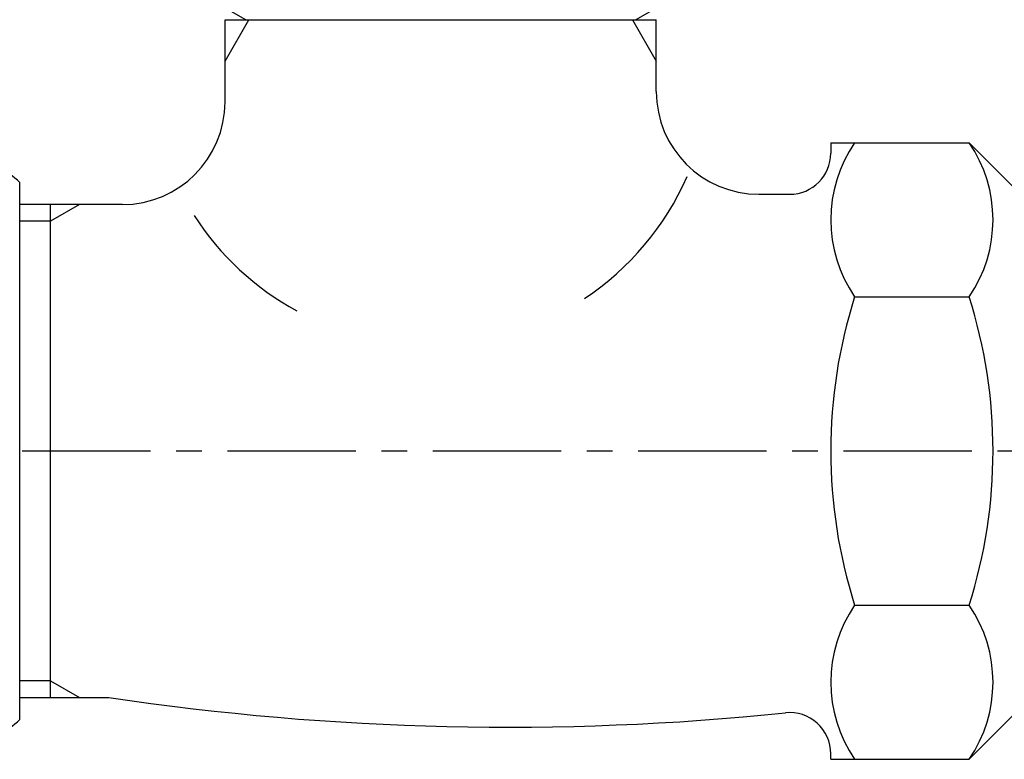
# Model space of a CAD drawing. Extents: x 0 to 4200, y 0 to 2970.
# Drawn here: x 3373 to 3421, y 1168 to 1204 of the extents above; entities that cross this region are included whole.
import ezdxf

# ---------------------------------------------------------------- set-up
doc = ezdxf.new("R2010")
doc.units = 0
doc.linetypes.add('CENTER1', pattern=[10, 6.25, -1.25, 1.25, -1.25])
doc.layers.add('_0-2_', color=7, linetype='CONTINUOUS')
doc.layers.add('中心線', color=1, linetype='CENTER1')

msp = doc.modelspace()

# ---------------------------------------------------------------- linework, layer by layer
at = {"layer": '_0-2_', "color": 5, "linetype": 'CONTINUOUS'}
for p, q in [((3384.033, 1203.67), (3381.998, 1204.845)), ((3403.016, 1203.67), (3405.051, 1204.845)), ((3383.025, 1201.657), (3384.187, 1203.67)), ((3383.025, 1199.67), (3383.025, 1203.67)), ((3383.025, 1203.67), (3404.025, 1203.67)), ((3402.863, 1203.67), (3404.025, 1201.657)), ((3404.025, 1200.17), (3404.025, 1203.67)), ((3412.525, 1197.681), (3412.525, 1197.17)), ((3412.525, 1197.681), (3419.263, 1197.681)), ((3419.263, 1197.681), (3421.525, 1195.42)), ((3373.025, 1169.599), (3373.025, 1195.74)), ((3409.025, 1195.17), (3410.525, 1195.17)), ((3378.025, 1194.67), (3373.025, 1194.67)), ((3375.933, 1194.67), (3374.525, 1193.857)), ((3374.525, 1170.67), (3374.525, 1194.67)), ((3374.525, 1193.857), (3373.025, 1193.857)), ((3413.686, 1190.175), (3419.265, 1190.175)), ((3413.686, 1175.164), (3419.265, 1175.164)), ((3374.525, 1171.483), (3373.025, 1171.483)), ((3374.525, 1171.483), (3375.933, 1170.67)), ((3373.025, 1170.67), (3377.37, 1170.67)), ((3421.525, 1169.92), (3419.263, 1167.659)), ((3412.525, 1167.659), (3412.525, 1167.933)), ((3412.525, 1167.659), (3419.263, 1167.659))]:
    msp.add_line(p, q, dxfattribs=at)
for centre, radius, start, end in [((3409.025, 1200.17), 5, 180, 270), ((3378.025, 1199.67), 5, 270, 0), ((3419.17, 1193.928), 6.645, 145.6158, 214.3842), ((3413.781, 1193.928), 6.645, 325.6158, 34.3842), ((3410.525, 1197.17), 2, 270, 0), ((3369.525, 1192.17), 5, 45.573, 60), ((3393.019, 1201.492), 13.645, 303.3727, 336.4237), ((3393.019, 1201.492), 13.645, 212.6046, 241.5779), ((3437.363, 1182.67), 24.839, 162.412, 197.588), ((3395.587, 1182.67), 24.839, 342.412, 17.588), ((3419.17, 1171.411), 6.645, 145.6158, 214.3842), ((3413.781, 1171.411), 6.645, 325.6158, 34.3842), ((3396.794, 1300.26), 131.037, 261.47559, 275.92385), ((3369.525, 1173.17), 5, 300, 314.427), ((3410.525, 1167.933), 2, 0, 95.9238)]:
    msp.add_arc(centre, radius, start, end, dxfattribs=at)
at = {"layer": '中心線'}
msp.add_line((3293.149, 1182.67), (3543.525, 1182.67), dxfattribs=at)

doc.saveas('drawing.dxf')
